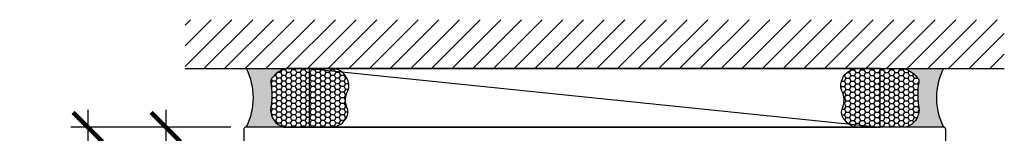
# Model space of a CAD drawing. Units: inches. Extents: x 0 to 228, y -11 to 43.
# Drawn here: x 125 to 131, y 6 to 7 of the extents above; entities that cross this region are included whole.
import ezdxf

# ---------------------------------------------------------------- set-up
doc = ezdxf.new("R2010")
doc.units = ezdxf.units.IN
doc.header["$LTSCALE"] = 0.5
doc.header["$MEASUREMENT"] = 0
for name, color, linetype in [('Arcadia-Dim', 4, 'Continuous'), ('Arcadia-Profile', 6, 'Continuous'), ('Arcadia-Shade', 8, 'Continuous')]:
    doc.layers.add(name, color=color, linetype=linetype)
doc.styles.get("Standard").update_dxf_attribs({"font": 'ARIALN.TTF'})
doc.dimstyles.new('Arcadia-2', dxfattribs={"dimscale": 2, "dimtxt": 0.0938, "dimasz": 0.0938, "dimexe": 0.0546, "dimexo": 0.0469, "dimgap": 0.0469, "dimtad": 0, "dimtih": 1, "dimdec": 4, "dimzin": 3, "dimdsep": 46, "dimlunit": 4, "dimtxsty": 'Standard', "dimblk": 'ARCHTICK', "dimcen": 0.0469, "dimdle": 0.0546, "dimclrd": 256, "dimclre": 256, "dimclrt": 256, "dimadec": 0, "dimazin": 0, "dimtfac": 0.75, "dimtdec": 4, "dimtix": 1, "dimtmove": 2, "dimatfit": 3, "dimfxl": 1, "dimtolj": 1, "dimtzin": 3, "dimlwd": -3, "dimlwe": -3, "dimarcsym": 0})

# ---------------------------------------------------------------- blocks, each defined once
blk = doc.blocks.new('_ArchTick')
at = {"color": 0, "linetype": 'ByBlock', "lineweight": -3, "const_width": 0.15}
blk.add_lwpolyline([(-0.5, -0.5), (0.5, 0.5)], dxfattribs=at)
blk = doc.blocks.new('*D202')
at = {"layer": 'Arcadia-Dim', "lineweight": -3, "transparency": 16777216}
for p, q in [((126.075504921192, 6.544200017222916), (126.075504921192, 5.622983917341554)), ((126.4917049294319, 6.435000017222916), (125.966304921192, 6.435000017222915)), ((126.075504921192, 4.325800013913128), (126.075504921192, 5.247016113794488)), ((126.4967049211902, 4.435000013913128), (125.966304921192, 4.435000013913127))]:
    blk.add_line(p, q, dxfattribs=at)
at = {"layer": 'Defpoints', "color": 0, "lineweight": -3, "transparency": 16777216}
for p in [(126.5855049294319, 6.435000017222916), (126.075504921192, 4.435000013913128), (126.5905049211902, 4.435000013913128)]:
    blk.add_point(p, dxfattribs=at)
at = {"layer": 'Arcadia-Dim', "lineweight": -3, "transparency": 16777216, "xscale": 0.1876, "yscale": 0.1876, "zscale": 0.1876}
for p, rotation in [((126.075504921192, 6.435000017222916), 90), ((126.075504921192, 4.435000013913128), 270)]:
    blk.add_blockref('_ArchTick', p, dxfattribs=dict(at, rotation=rotation))
at = {"layer": 'Arcadia-Dim', "lineweight": -3, "transparency": 16777216, "insert": (126.0755049211919, 5.435000015567984), "char_height": 0.1876, "attachment_point": 5}
blk.add_mtext('\\A1;2"', dxfattribs=at)
blk = doc.blocks.new('*D203')
at = {"layer": 'Arcadia-Dim', "lineweight": -3, "transparency": 16777216}
for p, q in [((125.5755049211926, 6.544200017222916), (125.5755049211926, 4.809108739852931)), ((126.4917049294319, 6.435000017222916), (125.4663049211926, 6.435000017222915)), ((125.5755049211926, 0.6876), (125.5755049211926, 2.313491277369984))]:
    blk.add_line(p, q, dxfattribs=at)
blk.add_solid([(125.5442382545259, 0.6876), (125.6067715878593, 0.6876), (125.5755049211926, 0.5000000000000001)], dxfattribs=at)
at = {"layer": 'Defpoints', "color": 0, "lineweight": -3, "transparency": 16777216}
for p in [(126.5855049294319, 6.435000017222916), (125.5755049211926, 0.5000000000000001), (126.5755049211903, 0.5000000000000002)]:
    blk.add_point(p, dxfattribs=at)
at = {"layer": 'Arcadia-Dim', "lineweight": -3, "transparency": 16777216, "xscale": 0.1876, "yscale": 0.1876, "zscale": 0.1876, "rotation": 90}
blk.add_blockref('_ArchTick', (125.5755049211926, 6.435000017222915), dxfattribs=at)
at = {"layer": 'Arcadia-Dim', "lineweight": -3, "transparency": 16777216, "insert": (125.5755049211926, 3.561300008611421), "char_height": 0.1876, "attachment_point": 5, "rotation": 90}
blk.add_mtext('\\A1;DOOR FRAME HEIGHT', dxfattribs=at)
blk = doc.blocks.new('*U314')
at = {"layer": 'Arcadia-Profile'}
h = blk.add_hatch(color=256, dxfattribs=at)
edge = h.paths.add_edge_path()
edge.add_line((-3.238150488488046e-16, 0.3750000000000014), (-0.2561978488290511, 0.3750000000000014))
edge.add_arc((-0.2968777799670105, 0.2172425456151554), 0.1629179892196558, 35.12576795111403, 75.54049043261, ccw=False)
edge.add_arc((-0.1891877120709749, 0.2930007706583725), 0.0312499999999845, -9.589877105315225, 35.125767951116984, ccw=False)
edge.add_arc((0.3231379503014349, 0.2064404742972084), 0.4883366330377226, 170.4101228946807, 190.9855794753516)
edge.add_arc((-0.2710315728123672, 0.1106123631241158), 0.1148149856163851, -74.4499340415818, 1.3823096407652997, ccw=False)
edge.add_line((-0.2402519359356225, 3.381508036544764e-13), (-4.479749904362507e-13, 3.381508036544764e-13))
edge.add_arc((0.3731777901716721, 0.1874999999997243), 0.4176337068263488, 153.3231490947054, 206.6768509051579, ccw=False)
at = {"layer": 'Arcadia-Shade', "lineweight": -3}
h = blk.add_hatch(dxfattribs=at)
h.set_pattern_fill('HONEY', color=256, scale=0.1666666666666666)
h.set_pattern_definition([(0, (-1.850371707708595e-17, -9.251858538542975e-18), (0.03124999999999999, 0.0180421959121758), [0.02083333333333333, -0.04166666666666666]), (120, (-1.850371707708595e-17, -9.251858538542975e-18), (-0.03124999999999998, 0.0180421959121758), [0.02083333333333333, -0.04166666666666665]), (59.99999999999999, (-1.850371707708595e-17, -9.251858538542975e-18), (6.938893903907227e-18, 0.03608439182435161), [-0.04166666666666666, 0.02083333333333333])])
h.paths.add_polyline_path([(-0.1583744156327503, 0.2877946912689346, 0.1976228614784513), (-0.1636286172469867, 0.3109811814372566, 0.1781934081275221), (-0.256197848829051, 0.3750000000000014), (-0.550297450482238, 0.3750000000000014, 0.09541692369352119), (-0.586389710713727, 0.3680490913405187, 0.3204879081861844), (-0.6582734691761501, 0.2585863400617534, 0.1072170252175652), (-0.65164444080708, 0.2329292479401069, -0.2200532177358036), (-0.6478854977273307, 0.1199428811052638, 0.1971983639969377), (-0.6483858901275295, 0.07249129028393936, 0.2294187004830096), (-0.5691393538842895, -2.914335439641036e-15), (-0.2402519359368234, -2.914335439641036e-15, 0.3435090603726157), (-0.1562500000000306, 0.1133821040536939, -0.09001934690241739)])
at = {"layer": 'Arcadia-Profile'}
blk.add_lwpolyline([(-0.6516444408070801, 0.2329292479401071, -0.1073450320601699), (-0.6582747017734849, 0.2586179536280532, -0.3204104769671941), (-0.5863897107137312, 0.3680490913405171, -0.09541692369342575), (-0.5502974504822793, 0.3750000000000014), (-0.2561978488290511, 0.3750000000000014, -0.1781934081275193), (-0.1636286172469877, 0.3109811814372581, -0.1976228614784485), (-0.1583744156327499, 0.2877946912689367, 0.09001934690241879), (-0.1562500000000305, 0.1133821040536933, -0.3435090603726143), (-0.2402519359368233, -2.909709510371764e-15), (-0.5691393538842895, -2.909709510371764e-15, -0.2294187004830065), (-0.6483858901275289, 0.07249129028393796, -0.1971983639969396), (-0.6478854977273311, 0.1199428811052629, 0.2200532177358061)], format="xyb", close=True, dxfattribs=at)
blk.add_arc((0.373177790170492, 0.1874999999999977), 0.4176337068251688, 153.3231490946662, 206.676850905333, dxfattribs=at)

msp = doc.modelspace()

# ---------------------------------------------------------------- hatches: boundary and pattern name
at = {"layer": 'Arcadia-Shade'}
h = msp.add_hatch(dxfattribs=at)
h.set_pattern_fill('ANSI31', color=256, scale=0.75, angle=-1.272221872585407e-14, style=0)
h.set_pattern_definition([(44.99999999999999, (-13.51716219767685, -96.69958517777899), (-0.06629126073623881, 0.06629126073623885), [])])
h.paths.add_polyline_path([(131.4505049211901, 6.810000013902127), (131.4505049211901, 7.122500013902127), (126.2005049211902, 7.122500013902127), (126.2005049211902, 6.810000013902127)])

# ---------------------------------------------------------------- linework, layer by layer
at = {"layer": 'Arcadia-Profile'}
msp.add_lwpolyline([(126.5755049211902, 4.45000001391312, 0.4142135623731122), (126.5905049211902, 4.435000013913126), (131.0605049211902, 4.435000013913119, 0.4142135623730776), (131.0755049211902, 4.45000001391312), (131.0755049211902, 6.420000013913119, 0.414213562373095), (131.0605049211902, 6.435000013913119), (126.5905049211902, 6.435000013913119, 0.414213562373095), (126.5755049211902, 6.420000013913119)], format="xyb", close=True, dxfattribs=at)
at = {"layer": 'Arcadia-Shade', "color": 7}
msp.add_line((126.2005049211902, 6.810000013902127), (131.4505049211901, 6.810000013902127), dxfattribs=at)
at = {"layer": 'Arcadia-Shade', "lineweight": -3}
for points in [[(130.6558092762797, 6.435000013913119), (130.6558092762797, 6.810000013902063), (126.9952005661007, 6.810000013902063), (126.9952005661007, 6.435000013913119), (130.6558092762797, 6.435000013913119)], [(126.9952005661007, 6.810000013902063), (130.6558092762797, 6.435000013913119)]]:
    msp.add_lwpolyline(points, dxfattribs=at)

# ---------------------------------------------------------------- block references
at = {"lineweight": -3, "xscale": -1}
msp.add_blockref('*U314', (126.5905049211902, 6.435000013913123), dxfattribs=at)
at = {"lineweight": -3}
msp.add_blockref('*U314', (131.0605049211902, 6.435000013913123), dxfattribs=at)

# ---------------------------------------------------------------- dimensions: what is measured, and where the dimension line sits
at = {"layer": 'Arcadia-Dim', "lineweight": -3}
dim = msp.add_linear_dim(base=(125.5755049211926, 0.5000000000000001), p1=(126.5855049294318, 6.435000017222912), p2=(126.5755049211902, 0.5), angle=90, text='DOOR FRAME HEIGHT', dimstyle='Arcadia-2', override={"dimblk1": 'ArchTick', "dimsah": 1, "dimse2": 1}, dxfattribs=at)
dim.commit()
dim.dimension.update_dxf_attribs({"geometry": '*D203', "text_midpoint": (125.5755049211926, 3.561300008611421), "text_rotation": 90})
dim = msp.add_linear_dim(base=(126.075504921192, 4.435000013913128), p1=(126.5855049294318, 6.435000017222912), p2=(126.5905049211902, 4.435000013913126), angle=90, dimstyle='Arcadia-2', dxfattribs=at)
dim.commit()
dim.dimension.update_dxf_attribs({"geometry": '*D202', "text_midpoint": (126.0755049211919, 5.435000015567984)})

doc.saveas('drawing.dxf')
